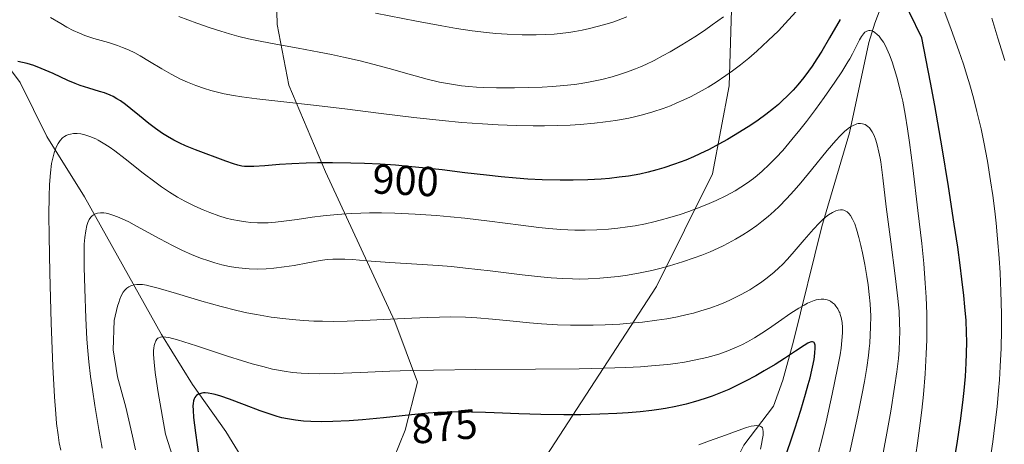
# Model space of a CAD drawing. Units: metres. Extents: x 638657 to 642125, y 4704354 to 4706734.
# Drawn here: x 641257 to 641493, y 4705970 to 4706072 of the extents above; entities that cross this region are included whole.
import ezdxf
from ezdxf.enums import TextEntityAlignment as Align

# ---------------------------------------------------------------- set-up
doc = ezdxf.new("R2010")
doc.units = ezdxf.units.M
doc.header["$MEASUREMENT"] = 0
for name, color, linetype, lineweight in [('Arbolado forestal CxS', 92, 'Continuous', 0), ('Corriente natural lineal', 142, 'Continuous', 13), ('Curva de nivel maestra', 30, 'Continuous', 30), ('Curva de nivel normal', 30, 'Continuous', 0), ('Rótulo de curva de nivel directora', 7, 'Continuous', 0)]:
    doc.layers.add(name, color=color, linetype=linetype, lineweight=lineweight)
doc.styles.add('Style-Arial', font='txt')

msp = doc.modelspace()

# ---------------------------------------------------------------- linework, layer by layer
at = {"layer": 'Arbolado forestal CxS', "color": 92, "linetype": 'Continuous', "lineweight": 0}
for points in [[(641318.5643, 4706089.4621, 920.4167), (641318.9811, 4706070.4071, 912.9225), (641321.8397, 4706055.8549, 906.9562), (641330.5545, 4706035.0797, 899.4086), (641347.2221, 4705999.2321, 885.9933), (641352.6229, 4705984.7371, 879.6723), (641349.6967, 4705973.2323, 874.8256), (641344.2725, 4705959.7651, 869.0901), (641330.6611, 4705942.9363, 859.8086), (641347.7699, 4705915.9949, 848.6886), (641383.5089, 4705967.0025, 872.0515), (641409.9445, 4706007.6323, 890.324), (641423.3341, 4706034.6231, 899.0104), (641427.3215, 4706055.6841, 905.5268), (641428.0789, 4706079.2143, 913.339)], [(641428.0789, 4706079.2143, 913.339), (641427.3215, 4706055.6841, 905.5268), (641423.3341, 4706034.6231, 899.0104), (641409.9445, 4706007.6323, 890.324), (641383.5089, 4705967.0025, 872.0515), (641347.7699, 4705915.9949, 848.6886), (641330.6611, 4705942.9363, 859.8086), (641344.2725, 4705959.7651, 869.0901), (641349.6967, 4705973.2323, 874.8256), (641352.6229, 4705984.7371, 879.6723), (641347.2221, 4705999.2321, 885.9933), (641330.5545, 4706035.0797, 899.4086), (641321.8397, 4706055.8549, 906.9562), (641318.9811, 4706070.4071, 912.9225), (641318.5643, 4706089.4621, 920.4167)], [(641318.5643, 4706089.4621, 920.4167), (641318.9811, 4706070.4071, 912.9225), (641321.8397, 4706055.8549, 906.9562), (641330.5545, 4706035.0797, 899.4086), (641347.2221, 4705999.2321, 885.9933), (641352.6229, 4705984.7371, 879.6723), (641349.6967, 4705973.2323, 874.8256), (641344.2725, 4705959.7651, 869.0901), (641330.6611, 4705942.9363, 859.8086), (641347.7699, 4705915.9949, 848.6886), (641383.5089, 4705967.0025, 872.0515), (641409.9445, 4706007.6323, 890.324), (641423.3341, 4706034.6231, 899.0104), (641427.3215, 4706055.6841, 905.5268), (641428.0789, 4706079.2143, 913.339)], [(641318.5643, 4706089.4621, 920.4167), (641318.9811, 4706070.4071, 912.9225), (641321.8397, 4706055.8549, 906.9562), (641330.5545, 4706035.0797, 899.4086), (641347.2221, 4705999.2321, 885.9933), (641352.6229, 4705984.7371, 879.6723), (641349.6967, 4705973.2323, 874.8256), (641344.2725, 4705959.7651, 869.0901), (641330.6611, 4705942.9363, 859.8086), (641347.7699, 4705915.9949, 848.6886), (641383.5089, 4705967.0025, 872.0515), (641409.9445, 4706007.6323, 890.324), (641423.3341, 4706034.6231, 899.0104), (641427.3215, 4706055.6841, 905.5268), (641428.0789, 4706079.2143, 913.339)]]:
    msp.add_polyline3d(points, dxfattribs=at)
at = {"layer": 'Corriente natural lineal', "color": 142, "linetype": 'Continuous', "lineweight": 13}
for points in [[(641467.4501, 4706084.4801, 899.5766), (641462.2601, 4706070.7601, 896.0507), (641460.8201, 4706066.1001, 895.0484), (641456.2101, 4706044.4501, 890.2449), (641449.5701, 4706022.0101, 885.5322), (641442.7401, 4705994.5101, 878.2914), (641440.1901, 4705985.1901, 874.3815), (641437.9301, 4705978.9501, 871.7747), (641430.8401, 4705969.5901, 869.2099), (641429.5001, 4705966.9201, 868.4584), (641426.4701, 4705963.4001, 867.1695), (641419.6701, 4705956.6501, 864.7009), (641412.6101, 4705950.1501, 862.4073), (641407.2001, 4705945.6301, 860.3267), (641397.6501, 4705939.0401, 856.4581), (641388.2901, 4705933.2901, 854.0339), (641367.4701, 4705921.0201, 849.935), (641365.9101, 4705919.8201, 849.2986), (641362.8401, 4705916.1501, 847.7013), (641360.5501, 4705911.7901, 846.4028), (641353.4201, 4705892.6001, 842.0054)], [(641238.0901, 4706076.8701, 903.4928), (641250.2701, 4706064.8601, 900.6295), (641255.3501, 4706059.3001, 897.7768), (641257.4101, 4706056.4801, 896.3346), (641263.7701, 4706043.5801, 894.3917), (641272.8401, 4706029.1001, 890.4534), (641291.3201, 4705996.1501, 880.1684), (641298.7501, 4705984.1701, 875.5756), (641306.7401, 4705972.9001, 871.0335), (641314.0601, 4705960.8701, 867.7185), (641323.8601, 4705947.2701, 861.4517), (641329.0701, 4705939.0301, 859.2002), (641332.1601, 4705933.1001, 856.8557), (641334.0801, 4705923.8501, 855.5571), (641334.8901, 4705921.6301, 854.9656), (641336.3101, 4705919.1101, 853.6198), (641339.2601, 4705915.3001, 851.2396), (641345.8001, 4705907.8701, 846.9159), (641348.4501, 4705903.6601, 845.2514), (641353.4201, 4705892.6001, 842.0054)]]:
    msp.add_polyline3d(points, dxfattribs=at)
at = {"layer": 'Curva de nivel maestra', "color": 30, "linetype": 'Continuous', "lineweight": 30, "flags": 128}
for points, elevation in [([(641481.32, 4705966.1401), (641482.04, 4705970.5201), (641482.76, 4705975.4201), (641483.33, 4705979.8001), (641483.66, 4705982.7101), (641483.95, 4705986.0201), (641484.16, 4705989.2601), (641484.26, 4705991.5801), (641484.3, 4705994.3601), (641484.25, 4705996.6001), (641484.11, 4705999.5001), (641483.86, 4706002.7201), (641483.59, 4706005.4501), (641483.14, 4706009.3901), (641482.72, 4706012.7401), (641482.13, 4706017.0201), (641481.31, 4706022.5701), (641479.91, 4706031.5901), (641478.39, 4706040.8201), (641476.63, 4706051.0101), (641475.63, 4706056.5401), (641473.5, 4706067.2101), (641467.65, 4706079.4101)], 900), ([(641453.98, 4706071.6401), (641451.41, 4706067.1901), (641449.54, 4706064.0001), (641448.39, 4706062.1601), (641447.24, 4706060.4301), (641446.36, 4706059.1901), (641445.22, 4706057.7001), (641443.79, 4706055.9501), (641442.69, 4706054.7101), (641441.35, 4706053.3301), (641440.05, 4706052.0901), (641439.14, 4706051.2701), (641437.94, 4706050.2601), (641436.17, 4706048.8801), (641434.3, 4706047.5101), (641432.54, 4706046.3101), (641429.81, 4706044.5801), (641426.93, 4706042.8701), (641424.89, 4706041.7201), (641422.53, 4706040.4901), (641420.34, 4706039.4201), (641418.83, 4706038.7201), (641416.92, 4706037.9201), (641414.23, 4706036.9001), (641411.72, 4706036.0601), (641409.99, 4706035.5501), (641407.95, 4706035.0301), (641405.91, 4706034.5801), (641404.58, 4706034.3201), (641403.21, 4706034.1001), (641401.01, 4706033.7901), (641398.7, 4706033.5301), (641396.63, 4706033.3501), (641393.47, 4706033.1801), (641389.95, 4706033.0801), (641386.81, 4706033.0901), (641382.55, 4706033.2101), (641379.05, 4706033.3801), (641376.32, 4706033.5801), (641372.71, 4706033.9001), (641369.17, 4706034.2701), (641363.98, 4706034.8901), (641358.57, 4706035.5601), (641354.62, 4706036.0001), (641350.49, 4706036.4001), (641347.38, 4706036.6601), (641343.7, 4706036.9001), (641339.96, 4706037.0901), (641336.69, 4706037.2001), (641332.25, 4706037.2501), (641328.67, 4706037.2401), (641325.96, 4706037.1601), (641322.56, 4706037.0201), (641319.57, 4706036.8401), (641316.07, 4706036.5701), (641313.4, 4706036.3901), (641312.08, 4706036.3501), (641311.2, 4706036.3801), (641310.5, 4706036.4701), (641309.58, 4706036.6601), (641308.58, 4706036.9801), (641306.69, 4706037.6701), (641299.41, 4706040.3801), (641297.06, 4706041.3301), (641295.71, 4706041.9501), (641294.21, 4706042.7101), (641292.75, 4706043.5401), (641291.51, 4706044.3201), (641289.85, 4706045.4701), (641288.25, 4706046.6901), (641286.03, 4706048.5001), (641283.97, 4706050.2101), (641282.67, 4706051.2301), (641281.46, 4706052.0901), (641280.59, 4706052.6301), (641279.69, 4706053.1301), (641279, 4706053.4601), (641277.62, 4706054.0001), (641276.46, 4706054.3901), (641273.87, 4706055.1401), (641271.76, 4706055.8101), (641270.57, 4706056.2601), (641268.86, 4706057.0101), (641265.34, 4706058.6301), (641262.46, 4706059.9001), (641260.71, 4706060.5701), (641259.1, 4706061.0701), (641258, 4706061.3401), (641256.85, 4706061.5101)], 900), ([(641440.4, 4705965.4801), (641443.06, 4705973.5101), (641444.49, 4705978.0001), (641445.65, 4705981.8301), (641446.3, 4705984.1001), (641446.72, 4705985.7201), (641447.72, 4705990.1101), (641447.91, 4705991.6201), (641447.99, 4705992.9001), (641447.96, 4705993.5501), (641447.89, 4705993.8301), (641447.82, 4705994.0101), (641447.69, 4705994.2001), (641447.55, 4705994.3001), (641447.32, 4705994.3701), (641447.05, 4705994.3701), (641446.75, 4705994.2901), (641446.22, 4705994.0501), (641445.28, 4705993.4901), (641443.27, 4705992.1601), (641440.61, 4705990.3901), (641438.34, 4705988.9601), (641435.77, 4705987.4101), (641433.73, 4705986.2501), (641431.25, 4705984.9201), (641428.89, 4705983.7301), (641427.23, 4705982.9601), (641425.25, 4705982.1201), (641423.26, 4705981.3401), (641421.8, 4705980.8301), (641420.06, 4705980.2701), (641418.72, 4705979.8801), (641417.02, 4705979.4301), (641414.58, 4705978.8801), (641412.11, 4705978.4101), (641410.48, 4705978.1401), (641408.78, 4705977.9101), (641406.03, 4705977.6001), (641403.1, 4705977.3401), (641400.44, 4705977.1701), (641396.38, 4705977.0001), (641391.81, 4705976.9001), (641387.73, 4705976.9001), (641382.23, 4705976.9801), (641376.94, 4705977.1401), (641371, 4705977.3701), (641368.95, 4705977.4401), (641365.6, 4705977.5301), (641362.98, 4705977.5701), (641360.18, 4705977.5401), (641357.49, 4705977.4301), (641355.18, 4705977.2701), (641351.17, 4705976.8901), (641344.5, 4705976.1801), (641339.46, 4705975.6901), (641336.23, 4705975.4501), (641332.34, 4705975.2501), (641329.59, 4705975.2001), (641327.07, 4705975.2401), (641325.33, 4705975.3401), (641323.4, 4705975.5601), (641321.49, 4705975.8801), (641320.11, 4705976.1801), (641319, 4705976.4801), (641317.31, 4705977.0001), (641314.95, 4705977.8301), (641311.2, 4705979.2701), (641307.59, 4705980.6401), (641305.51, 4705981.3501), (641304.15, 4705981.7401), (641303.34, 4705981.9201), (641302.5, 4705982.0501), (641301.76, 4705982.1101), (641301.34, 4705982.1101), (641300.97, 4705982.0601), (641300.44, 4705981.9301), (641299.98, 4705981.7301), (641299.7, 4705981.5401), (641299.5, 4705981.3401), (641299.28, 4705981.0301), (641299.13, 4705980.7201), (641298.97, 4705980.2001), (641298.86, 4705979.6101), (641298.82, 4705979.0001), (641298.84, 4705977.9601), (641298.98, 4705976.2501), (641299.47, 4705972.5501), (641300.27, 4705966.8301)], 875)]:
    msp.add_lwpolyline(points, dxfattribs=dict(at, elevation=elevation))
at = {"layer": 'Curva de nivel normal', "color": 30, "linetype": 'Continuous', "lineweight": 0, "flags": 128}
for points, elevation in [([(641264.68, 4706072.1201), (641267.16, 4706070.6201), (641268.6, 4706069.7901), (641270.14, 4706068.9901), (641271.62, 4706068.3001), (641272.87, 4706067.8101), (641275.04, 4706067.0901), (641278.55, 4706066.0701), (641280.73, 4706065.3801), (641281.97, 4706064.9201), (641283.4, 4706064.3001), (641284.87, 4706063.5901), (641286.2, 4706062.8701), (641288.42, 4706061.5801), (641291.4, 4706059.8001), (641293.63, 4706058.5201), (641295.87, 4706057.3401), (641297.55, 4706056.5601), (641299.52, 4706055.7601), (641301.58, 4706055.0401), (641303.11, 4706054.5801), (641304.39, 4706054.2401), (641306.33, 4706053.8001), (641308.54, 4706053.3701), (641310.55, 4706053.0501), (641314.15, 4706052.5801), (641320.6, 4706051.8501), (641327.72, 4706051.0501), (641335.2, 4706050.1601), (641343.32, 4706049.1501), (641351.79, 4706048.1101), (641358.55, 4706047.3801), (641363.26, 4706046.9501), (641368.2, 4706046.5801), (641371.95, 4706046.3701), (641376.33, 4706046.2001), (641380.38, 4706046.1201), (641383.12, 4706046.1201), (641386.25, 4706046.1801), (641389.26, 4706046.2901), (641391.61, 4706046.4501), (641395.07, 4706046.7501), (641397.68, 4706047.0601), (641400.06, 4706047.4001), (641401.06, 4706047.5701), (641403.27, 4706048.0001), (641404.94, 4706048.3601), (641406.57, 4706048.7701), (641409.06, 4706049.4901), (641411.54, 4706050.3001), (641413.29, 4706050.9501), (641414.68, 4706051.5201), (641416.5, 4706052.3201), (641418.05, 4706053.0701), (641420.18, 4706054.1901), (641422.34, 4706055.4301), (641424.19, 4706056.5801), (641426.56, 4706058.1801), (641428.12, 4706059.2901), (641430.06, 4706060.7701), (641432.03, 4706062.3501), (641433.96, 4706064.0101), (641436.7, 4706066.5401), (641439.14, 4706068.9101), (641440.77, 4706070.6301), (641443.3, 4706073.4201)], 905), ([(641402.78, 4706072.2801), (641400.75, 4706071.4701), (641399.46, 4706071.0001), (641398.14, 4706070.5701), (641396.05, 4706069.9701), (641393.88, 4706069.4201), (641392.14, 4706069.0501), (641390.38, 4706068.7401), (641388.9, 4706068.5101), (641385.39, 4706068.1101), (641381.08, 4706067.9101), (641377.74, 4706067.9301), (641374.13, 4706068.0801), (641371.4, 4706068.2701), (641369.17, 4706068.4901), (641365.77, 4706068.9201), (641361.96, 4706069.4701), (641358.51, 4706070.0501), (641352.44, 4706071.1901), (641342.58, 4706073.1501)], 915), ([(641478.28, 4706075.1801), (641480.54, 4706069.2201), (641482.41, 4706064.0801), (641483.48, 4706060.9001), (641484.32, 4706058.2701), (641485.01, 4706055.9701), (641485.9, 4706052.8001), (641486.73, 4706049.6001), (641487.73, 4706045.4201), (641488.42, 4706042.1801), (641489.25, 4706037.6901), (641490.02, 4706032.9201), (641490.52, 4706029.4101), (641490.99, 4706025.7001), (641491.32, 4706022.8401), (641491.67, 4706019.0801), (641492.05, 4706014.3901), (641492.28, 4706010.8601), (641492.47, 4706006.4201), (641492.59, 4706001.1101), (641492.6, 4705997.2501), (641492.51, 4705992.8501), (641492.33, 4705988.4701), (641492.14, 4705985.2801), (641491.93, 4705982.6901), (641491.55, 4705978.7901), (641491.05, 4705974.4101), (641490.51, 4705970.3701), (641489.63, 4705964.5301)], 905), ([(641426.02, 4706072.2601), (641423.3, 4706070.2901), (641421.44, 4706069.0101), (641419.13, 4706067.4901), (641416.01, 4706065.5401), (641413.22, 4706063.8901), (641411.38, 4706062.8801), (641409.33, 4706061.8201), (641407.35, 4706060.8601), (641406.11, 4706060.3001), (641404.89, 4706059.8001), (641402.98, 4706059.0701), (641401.04, 4706058.3901), (641399.34, 4706057.8801), (641396.8, 4706057.2401), (641393.99, 4706056.6501), (641391.91, 4706056.3001), (641390.24, 4706056.0701), (641387.73, 4706055.8101), (641384.96, 4706055.5801), (641382.51, 4706055.4301), (641379.18, 4706055.3001), (641375.88, 4706055.2301), (641371.58, 4706055.2401), (641368.52, 4706055.3101), (641366.76, 4706055.4001), (641364.91, 4706055.5501), (641363.16, 4706055.7301), (641361.72, 4706055.9301), (641359.82, 4706056.2401), (641357.93, 4706056.6201), (641354.97, 4706057.3301), (641350.68, 4706058.4901), (641345.86, 4706059.8501), (641341.91, 4706060.9201), (641338.93, 4706061.6701), (641334.92, 4706062.5901), (641332.03, 4706063.2201), (641329.08, 4706063.8001), (641324.07, 4706064.7201), (641317.79, 4706065.8501), (641314.15, 4706066.5501), (641312.14, 4706067.0001), (641309.85, 4706067.5501), (641307.55, 4706068.1701), (641305.51, 4706068.7801), (641302.68, 4706069.7001), (641299.75, 4706070.7301), (641295.47, 4706072.3301)], 910), ([(641493.41, 4706061.8001), (641491.76, 4706067.1701), (641490.28, 4706071.9501)], 910), ([(641471.67, 4705964.6201), (641472.48, 4705970.0401), (641473.12, 4705974.8401), (641473.5, 4705977.9801), (641473.89, 4705981.7301), (641474.31, 4705986.7301), (641474.59, 4705991.5001), (641474.72, 4705994.8101), (641474.74, 4705997.3801), (641474.71, 4706001.0801), (641474.57, 4706005.0401), (641474.36, 4706008.4601), (641473.97, 4706013.1101), (641473.49, 4706017.9101), (641472.6, 4706025.8001), (641471.38, 4706036.0601), (641470.59, 4706042.1101), (641470.1, 4706045.4201), (641469.5, 4706048.9501), (641468.93, 4706052.0001), (641468.52, 4706053.9301), (641468.04, 4706055.9401), (641467.53, 4706057.8201), (641466.39, 4706061.4801), (641465.8, 4706063.1101), (641464.78, 4706065.2701), (641464.3, 4706066.1401), (641463.79, 4706066.9101), (641463.28, 4706067.5801), (641462.84, 4706068.0401), (641462.29, 4706068.4901), (641461.94, 4706068.7101), (641461.52, 4706068.8701), (641461.12, 4706068.9601), (641460.78, 4706068.9401), (641460.33, 4706068.8101), (641459.87, 4706068.5401), (641459.51, 4706068.1901), (641459.05, 4706067.5701), (641458.59, 4706066.7701), (641457.84, 4706065.2701), (641456.9, 4706063.4101), (641456.25, 4706062.2201), (641455.81, 4706061.4801), (641454.31, 4706059.0701), (641452.65, 4706056.5501), (641450.13, 4706052.9101), (641448.06, 4706050.0401), (641445.91, 4706047.1901), (641444.32, 4706045.1601), (641442.4, 4706042.8201), (641440.18, 4706040.2401), (641438.63, 4706038.5601), (641436.92, 4706036.8301), (641435.26, 4706035.2801), (641434.08, 4706034.2601), (641433.14, 4706033.5101), (641431.73, 4706032.4801), (641430.17, 4706031.4201), (641428.75, 4706030.5501), (641426.56, 4706029.3701), (641424.25, 4706028.2401), (641422.56, 4706027.4801), (641420.38, 4706026.6001), (641417.64, 4706025.5801), (641415.57, 4706024.8701), (641413.12, 4706024.1201), (641410.84, 4706023.4901), (641409.27, 4706023.1001), (641407.28, 4706022.6701), (641404.78, 4706022.1801), (641402.98, 4706021.8901), (641400.66, 4706021.5801), (641398.4, 4706021.3601), (641395.6, 4706021.1901), (641392.82, 4706021.1201), (641390.39, 4706021.1601), (641387.02, 4706021.3201), (641384.14, 4706021.5301), (641381.74, 4706021.7801), (641377.38, 4706022.3001), (641369.87, 4706023.2601), (641363.96, 4706023.9601), (641360.54, 4706024.3301), (641357.2, 4706024.6201), (641352.1, 4706024.9701), (641347.2, 4706025.1901), (641344.05, 4706025.2501), (641341.12, 4706025.2501), (641339.06, 4706025.2001), (641336.78, 4706025.1001), (641334.54, 4706024.9601), (641332.61, 4706024.8001), (641330, 4706024.5301), (641327.41, 4706024.2001), (641323.83, 4706023.7101), (641320.59, 4706023.2701), (641318.62, 4706023.0501), (641316.88, 4706022.9201), (641315.69, 4706022.8801), (641314.29, 4706022.8901), (641312.67, 4706022.9701), (641311.48, 4706023.0901), (641310, 4706023.3201), (641308.18, 4706023.6901), (641306.81, 4706024.0301), (641305.06, 4706024.5601), (641302.9, 4706025.3201), (641301.28, 4706025.9601), (641299.27, 4706026.8801), (641296.87, 4706028.0901), (641295.15, 4706029.0501), (641293.21, 4706030.2401), (641291.3, 4706031.5001), (641289.67, 4706032.6701), (641286.89, 4706034.8001), (641282.6, 4706038.2001), (641280.1, 4706040.1301), (641278.78, 4706041.0601), (641277.34, 4706041.9801), (641276.12, 4706042.6801), (641275.53, 4706042.9801), (641274.09, 4706043.5701), (641272.88, 4706043.9901), (641271.93, 4706044.1701), (641271.08, 4706044.2801), (641270.23, 4706044.2701), (641269.48, 4706044.1601), (641268.98, 4706044.0201), (641268.43, 4706043.7901), (641268.04, 4706043.5701), (641267.58, 4706043.2101), (641267, 4706042.6001), (641266.49, 4706041.8901), (641266.18, 4706041.3601), (641265.92, 4706040.7501), (641265.54, 4706039.6601), (641265.2, 4706038.3901), (641264.95, 4706037.0901), (641264.66, 4706034.8701), (641264.44, 4706032.0801), (641264.33, 4706029.2201), (641264.28, 4706024.7901), (641264.32, 4706019.6801), (641264.51, 4706010.8701), (641264.87, 4705998.8901), (641265.25, 4705988.4601), (641265.63, 4705981.1501), (641265.92, 4705977.1001), (641266.15, 4705974.7801), (641266.49, 4705972.0401), (641266.78, 4705970.1801), (641267.12, 4705968.3701)], 895), ([(641463.42, 4705963.4101), (641465.14, 4705972.5101), (641466.08, 4705977.7701), (641467, 4705983.4701), (641467.53, 4705987.1801), (641467.89, 4705990.3301), (641468.07, 4705992.4401), (641468.18, 4705994.7101), (641468.23, 4705996.9401), (641468.2, 4705998.9001), (641468.05, 4706001.7001), (641467.78, 4706004.7701), (641467.14, 4706010.1901), (641466.07, 4706018.3301), (641465, 4706026.7201), (641464.16, 4706033.6501), (641463.66, 4706037.4601), (641463.52, 4706038.3901), (641463.23, 4706039.8501), (641462.82, 4706041.6001), (641462.49, 4706042.7101), (641462.06, 4706043.7901), (641461.64, 4706044.6501), (641461.32, 4706045.1401), (641460.95, 4706045.6101), (641460.55, 4706046.0001), (641460.27, 4706046.2201), (641459.91, 4706046.4301), (641459.65, 4706046.5401), (641459.3, 4706046.6301), (641458.81, 4706046.6801), (641458.3, 4706046.6501), (641457.97, 4706046.5801), (641457.63, 4706046.4701), (641457.06, 4706046.2101), (641456.46, 4706045.8701), (641455.9, 4706045.4701), (641455.01, 4706044.7301), (641453.95, 4706043.7301), (641452.93, 4706042.6301), (641450.86, 4706040.1901), (641447.1, 4706035.5501), (641444.53, 4706032.4301), (641442.96, 4706030.6201), (641441.1, 4706028.6101), (641439.34, 4706026.8201), (641438.11, 4706025.6601), (641436.66, 4706024.3901), (641435.2, 4706023.1801), (641434, 4706022.2801), (641432.12, 4706020.9601), (641430.63, 4706019.9901), (641428.86, 4706018.9501), (641427.09, 4706017.9801), (641425.93, 4706017.3901), (641424.74, 4706016.8201), (641422.82, 4706015.9701), (641420.8, 4706015.1401), (641418.98, 4706014.4601), (641416.19, 4706013.5101), (641413.05, 4706012.5601), (641410.71, 4706011.9301), (641408.81, 4706011.4801), (641406.01, 4706010.8901), (641402.95, 4706010.3501), (641400.73, 4706010.0201), (641398.96, 4706009.8201), (641396.37, 4706009.6001), (641393.54, 4706009.4601), (641391.48, 4706009.4201), (641389.83, 4706009.4401), (641387.38, 4706009.5401), (641384.65, 4706009.7101), (641382.19, 4706009.9301), (641377.73, 4706010.4201), (641370.09, 4706011.3501), (641364.17, 4706012.0401), (641360.81, 4706012.3901), (641357.6, 4706012.6601), (641352.47, 4706013.0001), (641345.98, 4706013.3901), (641340.42, 4706013.7801), (641337.06, 4706014.0601), (641335.21, 4706014.1701), (641333.55, 4706014.2101), (641332.37, 4706014.1801), (641331.02, 4706014.0801), (641329.29, 4706013.8401), (641326.35, 4706013.3201), (641323.1, 4706012.6901), (641320.71, 4706012.3001), (641318.23, 4706012.0001), (641316.38, 4706011.8601), (641314.22, 4706011.8101), (641312.29, 4706011.8701), (641311.33, 4706011.9301), (641309.11, 4706012.2001), (641307.55, 4706012.4501), (641305.75, 4706012.8501), (641304.07, 4706013.3001), (641302.4, 4706013.8201), (641300.91, 4706014.3401), (641298.67, 4706015.2401), (641296.17, 4706016.3401), (641293.94, 4706017.4401), (641290.88, 4706019.0501), (641288.06, 4706020.5901), (641285.27, 4706022.1201), (641283.44, 4706023.0801), (641281.83, 4706023.8601), (641280.75, 4706024.3301), (641279.64, 4706024.7501), (641278.63, 4706025.0601), (641278.03, 4706025.2001), (641277.48, 4706025.2801), (641276.69, 4706025.3001), (641275.95, 4706025.2101), (641275.47, 4706025.0601), (641275.12, 4706024.8801), (641274.7, 4706024.5801), (641274.38, 4706024.2501), (641273.98, 4706023.6701), (641273.64, 4706022.9701), (641273.39, 4706022.2401), (641273.11, 4706020.9801), (641272.89, 4706019.3801), (641272.78, 4706017.7401), (641272.72, 4706015.2001), (641272.74, 4706012.2701), (641272.88, 4706007.0901), (641273.15, 4706000.0501), (641273.41, 4705994.9701), (641273.62, 4705992.2001), (641273.87, 4705989.6001), (641274.28, 4705986.0401), (641274.56, 4705983.9401), (641274.72, 4705982.9101), (641275.34, 4705979.0701), (641276.3, 4705973.3301), (641277.04, 4705968.8501)], 890), ([(641454.89, 4705961.7601), (641457.02, 4705971.2801), (641458.2, 4705976.7501), (641459.18, 4705981.6201), (641459.79, 4705984.8801), (641460.34, 4705988.2301), (641460.73, 4705991.0801), (641460.92, 4705992.7401), (641461.04, 4705994.0801), (641461.23, 4705997.9201), (641461.26, 4706000.4801), (641461.11, 4706003.4801), (641460.9, 4706005.6801), (641460.62, 4706007.9901), (641460.32, 4706010.0201), (641459.83, 4706012.9001), (641459.31, 4706015.6701), (641458.93, 4706017.4401), (641458.46, 4706019.3801), (641457.88, 4706021.4001), (641457.43, 4706022.6501), (641456.9, 4706023.7901), (641456.39, 4706024.6401), (641456.03, 4706025.0901), (641455.59, 4706025.4801), (641455.14, 4706025.7701), (641454.84, 4706025.8901), (641454.52, 4706025.9601), (641454, 4706025.9901), (641453.44, 4706025.9201), (641452.92, 4706025.7801), (641452.1, 4706025.3901), (641451.16, 4706024.8001), (641450.43, 4706024.2501), (641449.82, 4706023.7101), (641448.88, 4706022.8001), (641447.55, 4706021.3601), (641445.31, 4706018.7701), (641442.95, 4706015.9901), (641441.35, 4706014.2101), (641440.11, 4706012.9201), (641439.23, 4706012.0701), (641438.09, 4706011.0401), (641436.45, 4706009.6901), (641434.87, 4706008.5101), (641433.77, 4706007.7501), (641432.33, 4706006.8601), (641430.25, 4706005.7001), (641428.34, 4706004.7201), (641427.69, 4706004.4101), (641426.44, 4706003.8601), (641425.07, 4706003.3201), (641422.96, 4706002.5501), (641420.57, 4706001.7901), (641418.76, 4706001.2701), (641417.26, 4706000.8901), (641414.97, 4706000.3901), (641412.37, 4705999.9101), (641409.98, 4705999.5301), (641406.56, 4705999.1101), (641403.59, 4705998.8101), (641401.11, 4705998.6301), (641397.66, 4705998.4401), (641394.76, 4705998.3501), (641392.42, 4705998.3301), (641389.28, 4705998.3601), (641386.21, 4705998.4601), (641382.34, 4705998.6901), (641379.5, 4705998.9301), (641375.6, 4705999.3301), (641370.62, 4705999.8301), (641366.83, 4706000.1301), (641364.15, 4706000.2601), (641360.57, 4706000.3201), (641357.92, 4706000.3101), (641355.02, 4706000.2201), (641349.45, 4705999.9601), (641341.29, 4705999.5301), (641335.79, 4705999.3101), (641332.56, 4705999.2601), (641329.84, 4705999.2801), (641327.82, 4705999.3501), (641325.37, 4705999.4701), (641323.49, 4705999.6101), (641321.07, 4705999.8501), (641317.59, 4706000.3001), (641314.06, 4706000.8801), (641311.73, 4706001.3401), (641309.34, 4706001.8901), (641305.55, 4706002.8501), (641300.99, 4706004.1201), (641294.91, 4706005.9201), (641290.46, 4706007.2201), (641288.58, 4706007.7401), (641287.71, 4706007.9201), (641286.73, 4706008.0701), (641285.91, 4706008.1401), (641285.4, 4706008.1301), (641284.83, 4706008.0601), (641284.09, 4706007.8501), (641283.43, 4706007.5401), (641282.98, 4706007.2301), (641282.49, 4706006.7501), (641282.13, 4706006.2701), (641281.72, 4706005.5201), (641281.31, 4706004.5701), (641281.03, 4706003.7901), (641280.75, 4706002.8801), (641279.9, 4705999.4601), (641279.72, 4705992.4601), (641280.73, 4705985.9601), (641282.7, 4705978.6901), (641283.73, 4705974.5401), (641284.36, 4705971.7801), (641285.02, 4705968.4801)], 885), ([(641448.77, 4705967.8101), (641449.47, 4705970.5501), (641450.58, 4705975.2001), (641452.04, 4705981.8101), (641453.33, 4705988.0401), (641453.92, 4705991.2401), (641454.17, 4705992.8701), (641454.38, 4705994.6501), (641454.5, 4705996.5501), (641454.5, 4705997.7801), (641454.4, 4705999.0301), (641454.19, 4706000.1701), (641453.98, 4706000.9301), (641453.83, 4706001.3601), (641453.73, 4706001.5801), (641453.37, 4706002.2501), (641452.92, 4706002.9301), (641452.57, 4706003.3501), (641452.12, 4706003.7401), (641451.65, 4706004.0701), (641451.29, 4706004.2501), (641450.84, 4706004.4101), (641450.5, 4706004.5001), (641450.04, 4706004.5601), (641449.37, 4706004.5701), (641448.69, 4706004.5001), (641448.23, 4706004.4101), (641447.75, 4706004.2701), (641446.95, 4706003.9701), (641446.09, 4706003.5901), (641445.29, 4706003.1701), (641444.03, 4706002.4301), (641442.16, 4706001.2001), (641439.2, 4705999.1301), (641436.78, 4705997.4501), (641435.21, 4705996.4101), (641433.39, 4705995.2901), (641431.72, 4705994.3401), (641430.57, 4705993.7401), (641429.11, 4705993.0501), (641427.04, 4705992.1901), (641425.1, 4705991.4901), (641423.74, 4705991.0601), (641421.98, 4705990.5801), (641419.39, 4705990.0101), (641416.62, 4705989.5001), (641414.48, 4705989.1701), (641412.61, 4705988.9501), (641409.63, 4705988.6601), (641406.07, 4705988.3901), (641402.59, 4705988.2101), (641397.34, 4705988.0201), (641391.36, 4705987.9001), (641380.89, 4705987.8101), (641366.65, 4705987.7201), (641356.45, 4705987.6001), (641350.96, 4705987.4901), (641346.02, 4705987.3301), (641339.02, 4705987.0401), (641332.72, 4705986.7901), (641329.04, 4705986.7101), (641326.46, 4705986.7501), (641324.72, 4705986.8401), (641322.69, 4705987.0301), (641320.65, 4705987.3101), (641319.3, 4705987.5501), (641317.88, 4705987.8501), (641315.55, 4705988.4201), (641313.04, 4705989.1101), (641310.73, 4705989.8001), (641307.13, 4705990.9401), (641302.99, 4705992.2901), (641299.7, 4705993.3801), (641295.15, 4705994.8101), (641293.08, 4705995.3801), (641292.34, 4705995.4901), (641291.66, 4705995.5401), (641291.03, 4705995.4701), (641290.64, 4705995.3601), (641290.43, 4705995.2501), (641290.2, 4705995.0401), (641289.91, 4705994.5901), (641289.66, 4705993.9901), (641289.52, 4705993.4601), (641289.42, 4705992.8601), (641289.37, 4705992.3101), (641289.37, 4705991.3501), (641289.49, 4705989.5001), (641289.76, 4705987.0201), (641290.06, 4705984.8601), (641290.48, 4705982.2601), (641292.27, 4705972.2001), (641295.7, 4705961.4501)], 880), ([(641434.82, 4705968.6501), (641435.09, 4705969.8701), (641435.34, 4705971.1901), (641435.46, 4705972.0101), (641435.49, 4705972.8301), (641435.42, 4705973.4301), (641435.31, 4705973.7301), (641435.19, 4705973.8901), (641434.96, 4705974.0501), (641434.63, 4705974.2001), (641434.29, 4705974.2601), (641433.78, 4705974.2901), (641433.32, 4705974.2601), (641432.59, 4705974.1201), (641431.52, 4705973.8301), (641429.49, 4705973.1501), (641426.49, 4705972.0301), (641422.65, 4705970.6101), (641420.09, 4705969.7201)], 870)]:
    msp.add_lwpolyline(points, dxfattribs=dict(at, elevation=elevation))

# ---------------------------------------------------------------- texts
at = {"layer": 'Rótulo de curva de nivel directora', "color": 7, "linetype": 'Continuous', "lineweight": 0, "style": 'Style-Arial'}
for s, rotation, p in [('900', 357.091803, (641349.7943, 4706033.0513)), ('875', 5.413231, (641359.0586, 4705974.0926))]:
    msp.add_text(s, height=7, rotation=rotation, dxfattribs=at).set_placement(p, align=Align.MIDDLE_CENTER)

doc.saveas('drawing.dxf')
